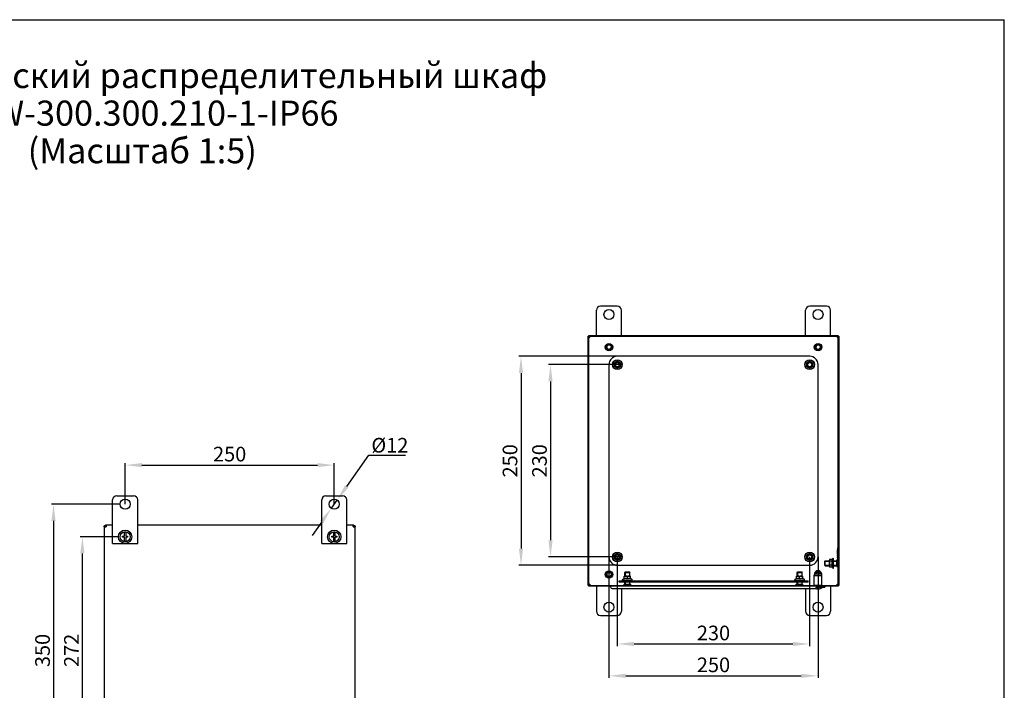
# Model space of a CAD drawing. Units: millimetres. Extents: x 0 to 420, y 0 to 297.
# Drawn here: x 185 to 420, y 137 to 297 of the extents above; entities that cross this region are included whole.
import ezdxf

# ---------------------------------------------------------------- set-up
doc = ezdxf.new("R2010")
doc.units = ezdxf.units.MM
doc.header["$LTSCALE"] = 23.1
doc.header["$PDMODE"] = 3
doc.header["$PDSIZE"] = 1
doc.layers.get('0').update_dxf_attribs({"linetype": 'CONTINUOUS'})
doc.layers.get('Defpoints').update_dxf_attribs({"linetype": 'CONTINUOUS'})
for name, color, linetype in [('02___PRT_ALL_AXES', 7, 'CONTINUOUS'), ('07__ASM_ALL_ANNOTATION', 7, 'CONTINUOUS'), ('ALL_AXES', 7, 'CONTINUOUS'), ('ALL_FEATURES', 7, 'CONTINUOUS'), ('ARRONDIS', 7, 'CONTINUOUS')]:
    doc.layers.add(name, color=color, linetype=linetype)
doc.styles.get("Standard").update_dxf_attribs({"font": 'gost.ttf'})
doc.dimstyles.new('DIMSTYLE_2', dxfattribs={"dimtxt": 3.5, "dimasz": 4, "dimexe": 0.5, "dimexo": 0, "dimgap": 0.875, "dimtad": 1, "dimdec": 3, "dimlfac": 5, "dimtxsty": 'STANDARD', "dimblk": '_FILLED', "dimblk1": '_FILLED', "dimblk2": '_FILLED', "dimcen": 0.09, "dimadec": 0, "dimazin": 0, "dimtp": 0.5, "dimtm": 0.5, "dimtfac": 1, "dimtdec": 3, "dimtofl": 0, "dimtmove": 0, "dimatfit": 3, "dimldrblk": '_FILLED', "dimfxl": 1, "dimtolj": 1, "dimarcsym": 0})
doc.dimstyles.new('DIMSTYLE_5', dxfattribs={"dimtxt": 3.5, "dimasz": 4, "dimexe": 0.5, "dimexo": 0, "dimtad": 1, "dimdec": 3, "dimlfac": 5, "dimtxsty": 'STANDARD', "dimblk": '_FILLED', "dimblk1": '_FILLED', "dimblk2": '_FILLED', "dimcen": 0.09, "dimadec": 0, "dimazin": 0, "dimtp": 0.2, "dimtm": 0.2, "dimtfac": 1, "dimtdec": 3, "dimtmove": 0, "dimatfit": 2, "dimldrblk": '_FILLED', "dimfxl": 1, "dimtolj": 1, "dimarcsym": 0})

# ---------------------------------------------------------------- blocks, each defined once
blk = doc.blocks.new('_FILLED')
at = {"color": 0, "linetype": 'ByBlock'}
blk.add_solid([(0, 0), (-1, 0.125), (-1, -0.125)], dxfattribs=at)
blk = doc.blocks.new('*D11')
at = {"layer": '07__ASM_ALL_ANNOTATION', "color": 0, "linetype": 'Continuous', "lineweight": -2}
for p, q in [((209.75, 181.1), (209.75, 190.94)), ((259.75, 181.1), (259.75, 190.94)), ((213.75, 190.44), (255.75, 190.44))]:
    blk.add_line(p, q, dxfattribs=at)
at = {"layer": 'Defpoints', "color": 0, "linetype": 'Continuous'}
for p in [(259.75, 190.44), (209.75, 181.1), (259.75, 181.1)]:
    blk.add_point(p, dxfattribs=at)
at = {"layer": '07__ASM_ALL_ANNOTATION', "color": 0, "linetype": 'Continuous', "lineweight": -2, "xscale": 4, "yscale": 4, "zscale": 4, "rotation": 180}
blk.add_blockref('_FILLED', (209.75, 190.44), dxfattribs=at)
at = {"layer": '07__ASM_ALL_ANNOTATION', "color": 0, "linetype": 'Continuous', "lineweight": -2, "xscale": 4, "yscale": 4, "zscale": 4}
blk.add_blockref('_FILLED', (259.75, 190.44), dxfattribs=at)
at = {"layer": '07__ASM_ALL_ANNOTATION', "color": 0, "linetype": 'Continuous', "insert": (234.74, 194.82), "char_height": 3.5, "attachment_point": 2}
blk.add_mtext('\\A1;250', dxfattribs=at)
blk = doc.blocks.new('*D12')
at = {"layer": '07__ASM_ALL_ANNOTATION', "color": 0, "linetype": 'Continuous', "lineweight": -2}
for p, q in [((208.55, 181.1), (192.12, 181.1)), ((192.62, 177.1), (192.62, 115.1)), ((208.55, 111.1), (192.12, 111.1))]:
    blk.add_line(p, q, dxfattribs=at)
at = {"layer": 'Defpoints', "color": 0, "linetype": 'Continuous'}
for p in [(208.55, 181.1), (192.62, 111.1), (208.55, 111.1)]:
    blk.add_point(p, dxfattribs=at)
at = {"layer": '07__ASM_ALL_ANNOTATION', "color": 0, "linetype": 'Continuous', "lineweight": -2, "xscale": 4, "yscale": 4, "zscale": 4}
for p, rotation in [((192.62, 181.1), 90), ((192.62, 111.1), 270)]:
    blk.add_blockref('_FILLED', p, dxfattribs=dict(at, rotation=rotation))
at = {"layer": '07__ASM_ALL_ANNOTATION', "color": 0, "linetype": 'Continuous', "insert": (188.24, 146.09), "char_height": 3.5, "attachment_point": 2, "rotation": 90}
blk.add_mtext('\\A1;350', dxfattribs=at)
blk = doc.blocks.new('*D13')
at = {"layer": '07__ASM_ALL_ANNOTATION', "color": 0, "linetype": 'Continuous', "lineweight": -2}
for p, q in [((208.15, 173.3), (199.02, 173.3)), ((199.52, 122.9), (199.52, 169.3)), ((208.15, 118.9), (199.02, 118.9))]:
    blk.add_line(p, q, dxfattribs=at)
at = {"layer": 'Defpoints', "color": 0, "linetype": 'Continuous'}
for p in [(199.52, 173.3), (208.15, 173.3), (208.15, 118.9)]:
    blk.add_point(p, dxfattribs=at)
at = {"layer": '07__ASM_ALL_ANNOTATION', "color": 0, "linetype": 'Continuous', "lineweight": -2, "xscale": 4, "yscale": 4, "zscale": 4}
for p, rotation in [((199.52, 173.3), 90), ((199.52, 118.9), 270)]:
    blk.add_blockref('_FILLED', p, dxfattribs=dict(at, rotation=rotation))
at = {"layer": '07__ASM_ALL_ANNOTATION', "color": 0, "linetype": 'Continuous', "insert": (195.15, 146.12), "char_height": 3.5, "attachment_point": 2, "rotation": 90}
blk.add_mtext('\\A1;272', dxfattribs=at)
blk = doc.blocks.new('*D14')
at = {"layer": '07__ASM_ALL_ANNOTATION', "color": 0, "linetype": 'Continuous', "lineweight": -2}
for p, q in [((262.74, 185.35), (268, 192.82)), ((268, 192.82), (276.79, 192.82)), ((259.06, 180.12), (260.44, 182.08)), ((256.75, 176.85), (254.45, 173.58))]:
    blk.add_line(p, q, dxfattribs=at)
at = {"layer": 'Defpoints', "color": 0, "linetype": 'Continuous'}
for p in [(260.44, 182.08), (259.06, 180.12)]:
    blk.add_point(p, dxfattribs=at)
at = {"layer": '07__ASM_ALL_ANNOTATION', "color": 0, "linetype": 'Continuous', "lineweight": -2, "xscale": 4, "yscale": 4, "zscale": 4}
for p, rotation in [((260.44, 182.08), 234.8312971736091), ((259.06, 180.12), 54.83129717360906)]:
    blk.add_blockref('_FILLED', p, dxfattribs=dict(at, rotation=rotation))
at = {"layer": '07__ASM_ALL_ANNOTATION', "color": 0, "linetype": 'Continuous', "insert": (268.63, 196.94), "char_height": 3.5, "attachment_point": 1}
blk.add_mtext('\\A1;%%c12', dxfattribs=at)
blk = doc.blocks.new('*D15')
at = {"layer": '07__ASM_ALL_ANNOTATION', "color": 0, "linetype": 'Continuous', "lineweight": -2}
for p, q in [((327.45, 216.47), (303.92, 216.47)), ((304.42, 212.47), (304.42, 170.47)), ((327.45, 166.47), (303.92, 166.47))]:
    blk.add_line(p, q, dxfattribs=at)
at = {"layer": 'Defpoints', "color": 0, "linetype": 'Continuous'}
for p in [(327.45, 216.47), (304.42, 166.47), (327.45, 166.47)]:
    blk.add_point(p, dxfattribs=at)
at = {"layer": '07__ASM_ALL_ANNOTATION', "color": 0, "linetype": 'Continuous', "lineweight": -2, "xscale": 4, "yscale": 4, "zscale": 4}
for p, rotation in [((304.42, 216.47), 90), ((304.42, 166.47), 270)]:
    blk.add_blockref('_FILLED', p, dxfattribs=dict(at, rotation=rotation))
at = {"layer": '07__ASM_ALL_ANNOTATION', "color": 0, "linetype": 'Continuous', "insert": (300.04, 191.47), "char_height": 3.5, "attachment_point": 2, "rotation": 90}
blk.add_mtext('\\A1;250', dxfattribs=at)
blk = doc.blocks.new('*D16')
at = {"layer": '07__ASM_ALL_ANNOTATION', "color": 0, "linetype": 'Continuous', "lineweight": -2}
for p, q in [((328.61, 214.47), (310.97, 214.47)), ((311.47, 210.47), (311.47, 172.47)), ((328.61, 168.47), (310.97, 168.47))]:
    blk.add_line(p, q, dxfattribs=at)
at = {"layer": 'Defpoints', "color": 0, "linetype": 'Continuous'}
for p in [(328.61, 214.47), (311.47, 168.47), (328.61, 168.47)]:
    blk.add_point(p, dxfattribs=at)
at = {"layer": '07__ASM_ALL_ANNOTATION', "color": 0, "linetype": 'Continuous', "lineweight": -2, "xscale": 4, "yscale": 4, "zscale": 4}
for p, rotation in [((311.47, 214.47), 90), ((311.47, 168.47), 270)]:
    blk.add_blockref('_FILLED', p, dxfattribs=dict(at, rotation=rotation))
at = {"layer": '07__ASM_ALL_ANNOTATION', "color": 0, "linetype": 'Continuous', "insert": (307.09, 191.47), "char_height": 3.5, "attachment_point": 2, "rotation": 90}
blk.add_mtext('\\A1;230', dxfattribs=at)
blk = doc.blocks.new('*D17')
at = {"layer": '07__ASM_ALL_ANNOTATION', "color": 0, "linetype": 'Continuous', "lineweight": -2}
for p, q in [((325.45, 168.47), (325.45, 139.53)), ((375.45, 168.47), (375.45, 139.53)), ((329.45, 140.03), (371.45, 140.03))]:
    blk.add_line(p, q, dxfattribs=at)
at = {"layer": 'Defpoints', "color": 0, "linetype": 'Continuous'}
for p in [(325.45, 168.47), (375.45, 168.47), (375.45, 140.03)]:
    blk.add_point(p, dxfattribs=at)
at = {"layer": '07__ASM_ALL_ANNOTATION', "color": 0, "linetype": 'Continuous', "lineweight": -2, "xscale": 4, "yscale": 4, "zscale": 4, "rotation": 180}
blk.add_blockref('_FILLED', (325.45, 140.03), dxfattribs=at)
at = {"layer": '07__ASM_ALL_ANNOTATION', "color": 0, "linetype": 'Continuous', "lineweight": -2, "xscale": 4, "yscale": 4, "zscale": 4}
blk.add_blockref('_FILLED', (375.45, 140.03), dxfattribs=at)
at = {"layer": '07__ASM_ALL_ANNOTATION', "color": 0, "linetype": 'Continuous', "insert": (350.45, 144.41), "char_height": 3.5, "attachment_point": 2}
blk.add_mtext('\\A1;250', dxfattribs=at)
blk = doc.blocks.new('*D18')
at = {"layer": '07__ASM_ALL_ANNOTATION', "color": 0, "linetype": 'Continuous', "lineweight": -2}
for p, q in [((327.45, 168.47), (327.45, 147.15)), ((373.45, 168.47), (373.45, 147.15)), ((331.45, 147.65), (369.45, 147.65))]:
    blk.add_line(p, q, dxfattribs=at)
at = {"layer": 'Defpoints', "color": 0, "linetype": 'Continuous'}
for p in [(327.45, 168.47), (373.45, 168.47), (373.45, 147.65)]:
    blk.add_point(p, dxfattribs=at)
at = {"layer": '07__ASM_ALL_ANNOTATION', "color": 0, "linetype": 'Continuous', "lineweight": -2, "xscale": 4, "yscale": 4, "zscale": 4, "rotation": 180}
blk.add_blockref('_FILLED', (327.45, 147.65), dxfattribs=at)
at = {"layer": '07__ASM_ALL_ANNOTATION', "color": 0, "linetype": 'Continuous', "lineweight": -2, "xscale": 4, "yscale": 4, "zscale": 4}
blk.add_blockref('_FILLED', (373.45, 147.65), dxfattribs=at)
at = {"layer": '07__ASM_ALL_ANNOTATION', "color": 0, "linetype": 'Continuous', "insert": (350.45, 152.03), "char_height": 3.5, "attachment_point": 2}
blk.add_mtext('\\A1;230', dxfattribs=at)

msp = doc.modelspace()

# ---------------------------------------------------------------- hatches: boundary and pattern name
at = {"linetype": 'Continuous'}
h = msp.add_hatch(dxfattribs=at)
h.set_pattern_fill('DEFAULT__8', scale=6.410329, angle=125, style=0, pattern_type=0)
h.set_pattern_definition([(125, (0, 0), (-5.25103, -3.67681), [])])
edge = h.paths.add_edge_path()
edge.add_line((380.25393, 221.26916), (380.25393, 161.66916))
edge.add_line((380.45393, 221.26916), (380.25393, 221.26916))
edge.add_line((380.45393, 221.26916), (380.45393, 161.66916))
edge.add_line((380.45393, 161.66916), (380.25393, 161.66916))
edge = h.paths.add_edge_path()
edge.add_line((380.25393, 161.66916), (320.65393, 161.66916))
edge.add_line((380.25393, 161.46916), (380.25393, 161.66916))
edge.add_line((380.25393, 161.46916), (320.65393, 161.46916))
edge.add_line((320.65393, 161.46916), (320.65393, 161.66916))
edge = h.paths.add_edge_path()
edge.add_line((320.65393, 161.66916), (320.65393, 221.26916))
edge.add_line((320.45393, 161.66916), (320.65393, 161.66916))
edge.add_line((320.45393, 161.66916), (320.45393, 221.26916))
edge.add_line((320.45393, 221.26916), (320.65393, 221.26916))
edge = h.paths.add_edge_path()
edge.add_line((320.65393, 221.26916), (380.25393, 221.26916))
edge.add_line((320.65393, 221.46916), (320.65393, 221.26916))
edge.add_line((320.65393, 221.46916), (380.25393, 221.46916))
edge.add_line((380.25393, 221.46916), (380.25393, 221.26916))
h = msp.add_hatch(color=7, dxfattribs=at)
h.paths.add_polyline_path([(380.45393, 221.26916), (380.25393, 221.26916), (380.25393, 221.46916)])
edge = h.paths.add_edge_path()
edge.add_line((320.65393, 221.46916), (320.65393, 221.26916))
edge.add_line((320.65393, 221.26916), (320.45393, 221.26916))
edge.add_line((320.65393, 221.46916), (320.45393, 221.26916))
h.paths.add_polyline_path([(320.45393, 161.66916), (320.65393, 161.66916), (320.65393, 161.46916)])
h.paths.add_polyline_path([(380.25393, 161.46916), (380.45393, 161.66916), (380.55393, 161.56916), (380.35393, 161.36916)])

# ---------------------------------------------------------------- linework, layer by layer
at = {"color": 7, "linetype": 'Continuous'}
for p, q in [((0, 297), (420, 297)), ((420, 0), (420, 297)), ((327.45393, 228.46916), (323.45393, 228.46916)), ((377.45393, 228.46916), (373.45393, 228.46916)), ((322.45393, 221.46916), (322.45393, 227.46916)), ((328.45393, 221.46916), (328.45393, 227.46916)), ((372.45393, 221.46916), (372.45393, 227.46916)), ((378.45393, 221.46916), (378.45393, 227.46916)), ((320.65393, 161.46916), (320.65393, 221.46916)), ((320.65393, 221.46916), (380.25393, 221.46916)), ((380.25393, 161.46916), (380.25393, 221.46916)), ((320.45393, 161.66916), (320.45393, 221.26916)), ((320.45393, 221.26916), (380.45393, 221.26916)), ((320.84744, 221.05703), (320.87635, 221.05703)), ((320.86606, 221.07564), (320.86606, 221.04674)), ((320.86745, 221.04565), (320.86606, 221.04674)), ((320.87744, 221.05563), (320.87635, 221.05703)), ((380.03042, 221.05563), (380.03151, 221.05703)), ((380.06042, 221.05703), (380.03151, 221.05703)), ((380.04041, 221.04565), (380.0418, 221.04674)), ((380.0418, 221.07564), (380.0418, 221.04674)), ((380.45393, 221.26916), (380.45393, 161.66916)), ((325.45393, 214.46916), (325.45393, 189.76916)), ((326.66893, 214.92238), (327.45393, 215.3756)), ((326.66893, 214.01594), (326.66893, 214.92238)), ((373.45393, 216.46916), (327.45393, 216.46916)), ((327.45393, 215.3756), (328.23893, 214.92238)), ((328.23893, 214.92238), (328.23893, 214.01594)), ((372.66893, 214.92238), (373.45393, 215.3756)), ((372.66893, 214.01594), (372.66893, 214.92238)), ((373.45393, 215.3756), (374.23893, 214.92238)), ((374.23893, 214.92238), (374.23893, 214.01594)), ((375.45393, 168.46916), (375.45393, 214.46916)), ((327.45393, 213.56272), (326.66893, 214.01594)), ((328.23893, 214.01594), (327.45393, 213.56272)), ((373.45393, 213.56272), (372.66893, 214.01594)), ((374.23893, 214.01594), (373.45393, 213.56272)), ((325.45393, 189.76916), (325.45393, 168.46916)), ((206.74821, 171.70249), (206.74821, 182.10249)), ((207.74821, 183.10249), (211.74821, 183.10249)), ((212.74821, 171.70249), (212.74821, 182.10249)), ((256.74821, 171.70249), (256.74821, 182.10249)), ((257.74821, 183.10249), (261.74821, 183.10249)), ((262.74821, 171.70249), (262.74821, 182.10249)), ((204.74821, 175.75009), (204.74821, 116.45489)), ((204.74821, 175.75009), (204.94821, 175.75009)), ((205.04821, 175.63911), (205.04821, 175.70249)), ((205.16034, 175.70249), (205.04821, 175.70249)), ((205.10061, 176.10249), (205.10061, 175.90249)), ((206.74821, 176.10249), (205.10061, 176.10249)), ((205.14172, 175.69036), (205.16034, 175.69036)), ((205.16034, 175.70897), (205.16034, 175.69036)), ((209.61821, 173.45649), (209.61821, 174.38039)), ((209.87821, 174.38039), (209.87821, 173.43249)), ((256.74821, 176.10249), (212.74821, 176.10249)), ((259.61821, 173.45649), (259.61821, 174.38039)), ((259.87821, 174.38039), (259.87821, 173.43249)), ((264.39581, 176.10249), (262.74821, 176.10249)), ((264.33608, 175.70897), (264.33608, 175.69036)), ((264.3547, 175.69036), (264.33608, 175.69036)), ((264.39581, 176.10249), (264.39581, 175.90249)), ((264.74821, 175.75009), (264.54821, 175.75009)), ((264.74821, 116.45489), (264.74821, 175.75009)), ((209.14821, 173.17249), (209.14821, 173.45649)), ((209.14821, 173.45649), (209.61821, 173.45649)), ((209.61821, 173.17249), (209.14821, 173.17249)), ((209.61821, 172.22458), (209.61821, 173.17249)), ((209.87821, 173.43249), (210.34821, 173.43249)), ((209.87821, 173.17249), (209.87821, 172.22458)), ((210.34821, 173.17249), (209.87821, 173.17249)), ((210.34821, 173.43249), (210.34821, 173.17249)), ((259.14821, 173.17249), (259.14821, 173.45649)), ((259.14821, 173.45649), (259.61821, 173.45649)), ((259.61821, 173.17249), (259.14821, 173.17249)), ((259.61821, 172.22458), (259.61821, 173.17249)), ((259.87821, 173.43249), (260.34821, 173.43249)), ((259.87821, 173.17249), (259.87821, 172.22458)), ((260.34821, 173.17249), (259.87821, 173.17249)), ((260.34821, 173.43249), (260.34821, 173.17249)), ((206.74821, 171.70249), (212.74821, 171.70249)), ((256.74821, 171.70249), (262.74821, 171.70249)), ((380.17393, 170.16916), (380.09393, 170.16916)), ((380.09393, 169.22916), (380.09393, 170.16916)), ((380.25393, 170.62916), (380.17393, 170.62916)), ((380.17393, 167.62916), (380.17393, 170.62916)), ((326.66893, 168.92238), (327.45393, 169.3756)), ((326.66893, 168.01594), (326.66893, 168.92238)), ((327.45393, 167.56272), (326.66893, 168.01594)), ((327.45393, 169.3756), (328.23893, 168.92238)), ((328.23893, 168.01594), (327.45393, 167.56272)), ((328.23893, 168.92238), (328.23893, 168.01594)), ((372.66893, 168.92238), (373.45393, 169.3756)), ((372.66893, 168.01594), (372.66893, 168.92238)), ((373.45393, 167.56272), (372.66893, 168.01594)), ((373.45393, 169.3756), (374.23893, 168.92238)), ((374.23893, 168.01594), (373.45393, 167.56272)), ((374.23893, 168.92238), (374.23893, 168.01594)), ((377.05393, 167.46916), (378.17393, 167.46916)), ((377.05393, 166.46916), (377.05393, 167.46916)), ((378.17393, 166.20272), (378.17393, 167.7356)), ((378.80754, 167.8756), (378.31393, 167.8756)), ((378.80754, 167.42238), (378.31393, 167.42238)), ((378.80754, 167.8756), (378.90774, 168.04916)), ((379.04631, 168.12916), (379.15393, 168.12916)), ((379.15393, 165.80916), (379.15393, 168.12916)), ((379.15393, 167.46916), (379.95393, 167.46916)), ((379.95393, 167.46916), (380.17393, 167.68916)), ((380.17393, 169.46916), (380.09393, 169.46916)), ((380.17393, 169.22916), (380.09393, 169.22916)), ((380.17393, 168.98916), (380.09393, 168.98916)), ((380.09393, 168.74916), (380.09393, 168.98916)), ((380.17393, 168.74916), (380.09393, 168.74916)), ((380.17393, 168.50916), (380.09393, 168.50916)), ((380.09393, 168.26916), (380.09393, 168.50916)), ((380.17393, 168.26916), (380.09393, 168.26916)), ((380.25393, 167.62916), (380.17393, 167.62916)), ((327.45393, 166.46916), (373.45393, 166.46916)), ((329.35393, 164.86916), (330.35393, 164.86916)), ((329.35393, 164.86916), (329.35393, 163.84916)), ((330.35393, 164.86916), (330.35393, 163.84916)), ((370.55393, 164.86916), (371.55393, 164.86916)), ((370.55393, 164.86916), (370.55393, 163.84916)), ((371.55393, 164.86916), (371.55393, 163.84916)), ((377.05393, 166.46916), (378.17393, 166.46916)), ((378.17836, 166.36994), (378.17825, 166.36881)), ((378.80754, 166.51594), (378.31393, 166.51594)), ((378.80754, 166.06272), (378.31393, 166.06272)), ((378.80754, 166.06272), (378.90774, 165.88916)), ((379.04631, 165.80916), (379.15393, 165.80916)), ((379.15393, 166.46916), (379.95393, 166.46916)), ((379.95393, 166.46916), (380.25393, 166.16916)), ((327.85393, 162.76916), (373.05393, 162.76916)), ((327.85393, 162.46916), (327.85393, 162.76916)), ((331.01393, 162.86916), (328.69393, 162.86916)), ((329.06893, 163.84792), (329.08749, 163.84916)), ((329.06893, 163.21555), (329.06893, 163.84792)), ((329.08749, 163.84916), (330.62037, 163.84916)), ((329.35393, 162.86916), (329.35393, 162.76916)), ((329.85393, 163.21555), (329.85393, 163.70916)), ((330.35393, 162.86916), (330.35393, 162.76916)), ((330.63893, 163.84792), (330.62037, 163.84916)), ((330.63893, 163.21555), (330.63893, 163.84792)), ((372.21393, 162.86916), (369.89393, 162.86916)), ((370.26893, 163.84792), (370.28749, 163.84916)), ((370.26893, 163.21555), (370.26893, 163.84792)), ((370.28749, 163.84916), (371.82037, 163.84916)), ((370.55393, 162.86916), (370.55393, 162.76916)), ((371.05393, 163.21555), (371.05393, 163.70916)), ((371.55393, 162.86916), (371.55393, 162.76916)), ((371.83893, 163.84792), (371.82037, 163.84916)), ((371.83893, 163.21555), (371.83893, 163.84792)), ((373.05393, 162.46916), (373.05393, 162.76916)), ((320.45393, 161.66916), (380.45393, 161.66916)), ((380.25393, 161.46916), (320.65393, 161.46916)), ((320.84744, 161.88129), (320.87635, 161.88129)), ((320.86745, 161.89266), (320.86606, 161.89158)), ((320.86606, 161.86267), (320.86606, 161.89158)), ((320.87744, 161.88268), (320.87635, 161.88129)), ((322.45393, 161.46916), (322.45393, 155.46916)), ((325.85393, 161.46916), (325.85393, 161.30916)), ((326.25393, 160.90916), (374.65393, 160.90916)), ((373.05393, 162.46916), (327.85393, 162.46916)), ((328.45393, 160.90916), (328.45393, 155.46916)), ((329.35393, 161.96916), (329.05393, 161.66916)), ((329.35393, 162.46916), (329.35393, 161.96916)), ((330.35393, 162.46916), (330.35393, 161.96916)), ((330.35393, 161.96916), (330.65393, 161.66916)), ((370.55393, 161.96916), (370.25393, 161.66916)), ((370.55393, 162.46916), (370.55393, 161.96916)), ((371.55393, 162.46916), (371.55393, 161.96916)), ((371.55393, 161.96916), (371.85393, 161.66916)), ((372.45393, 160.90916), (372.45393, 155.46916)), ((374.85393, 160.92008), (374.85393, 160.92453)), ((375.04575, 161.22916), (377.05393, 161.22916)), ((375.05393, 161.46916), (375.05393, 161.30916)), ((375.05393, 161.42916), (377.05393, 161.42916)), ((375.32393, 161.14916), (375.58393, 161.14916)), ((375.32393, 160.83617), (375.32393, 161.14916)), ((375.58393, 161.14916), (375.58393, 160.83617)), ((375.95393, 161.44916), (375.95393, 161.42916)), ((375.95393, 161.42916), (377.05393, 161.22916)), ((376.05393, 161.44916), (376.05393, 161.42916)), ((376.05393, 160.92453), (376.05393, 160.92008)), ((377.05393, 161.42916), (377.05393, 161.22916)), ((378.45393, 161.46916), (378.45393, 155.46916)), ((380.03042, 161.88268), (380.03151, 161.88129)), ((380.06042, 161.88129), (380.03151, 161.88129)), ((380.04041, 161.89266), (380.0418, 161.89158)), ((380.0418, 161.86267), (380.0418, 161.89158)), ((323.45393, 154.46916), (327.45393, 154.46916)), ((373.45393, 154.46916), (377.45393, 154.46916))]:
    msp.add_line(p, q, dxfattribs=at)
for centre, radius in [((209.74821, 173.30249), 1.6), ((209.74821, 173.30249), 1.2), ((259.74821, 173.30249), 1.6), ((259.74821, 173.30249), 1.2)]:
    msp.add_circle(centre, radius, dxfattribs=at)
for centre, radius, start, end in [((323.45393, 227.46916), 1, 90, 180), ((327.45393, 227.46916), 1, 0, 90), ((373.45393, 227.46916), 1, 90, 180), ((377.45393, 227.46916), 1, 0, 90), ((320.65823, 221.22686), 0.27644, 314.2875014, 319.0835384), ((320.69326, 221.26841), 0.28107, 307.9377666, 310.8959066), ((320.65653, 221.22839), 0.27872, 319.075473, 322.0614363), ((313.33541, 211.40541), 12.2338, 51.7222617, 51.9990114), ((320.69504, 221.26639), 0.27837, 310.8905172, 314.8368596), ((330.51767, 228.58768), 12.2338, 218.0009886, 218.2777383), ((325.45393, 218.66916), 0.6, 75, 345), ((325.45393, 218.66916), 0.5, 75, 345), ((375.45393, 218.66916), 0.6, 75, 345), ((375.45393, 218.66916), 0.5, 75, 345), ((370.39019, 228.58768), 12.2338, 321.7222617, 321.9990114), ((387.57245, 211.40541), 12.2338, 128.0009886, 128.2777383), ((380.21282, 221.26639), 0.27837, 225.1631404, 229.1094828), ((380.2146, 221.26841), 0.28107, 229.1040934, 232.0622334), ((380.25136, 221.22841), 0.27876, 217.9384616, 220.9223268), ((380.24984, 221.22706), 0.27673, 220.916245, 225.2114376), ((327.45393, 214.46916), 2, 90, 180), ((327.45393, 214.46916), 0.5, 75, 345), ((373.45393, 214.46916), 0.5, 75, 345), ((373.45393, 214.46916), 2, 0, 90), ((207.74821, 182.10249), 1, 90, 180), ((211.74821, 182.10249), 1, 0, 90), ((257.74821, 182.10249), 1, 90, 180), ((261.74821, 182.10249), 1, 0, 90), ((210.87324, 183.59676), 9.76532, 234.0608905, 234.2207043), ((197.25394, 169.97746), 9.76532, 35.7792957, 35.9391095), ((219.56867, 195.67405), 24.64723, 234.2364587, 234.3635854), ((185.17665, 161.28203), 24.64723, 35.6364146, 35.7635413), ((209.74821, 173.30249), 1.08572, 83.1231011, 96.8768989), ((259.74821, 173.30249), 1.08572, 83.1231011, 96.8768989), ((264.10821, 175.36249), 0.54, 35.9665824, 71.9831352), ((284.31977, 161.28203), 24.64723, 144.2364587, 144.3635854), ((249.92776, 195.67405), 24.64723, 305.6364146, 305.7635413), ((272.24248, 169.97746), 9.76532, 144.0608905, 144.2207043), ((258.62319, 183.59676), 9.76532, 305.7792957, 305.9391095), ((209.74821, 173.30249), 1.08572, 263.1231011, 276.8768989), ((259.74821, 173.30249), 1.08572, 263.1231011, 276.8768989), ((327.45393, 168.46916), 2, 180, 270), ((327.45393, 168.46916), 0.5, 75, 345), ((373.45393, 168.46916), 0.5, 75, 345), ((373.45393, 168.46916), 2, 270, 360), ((378.31393, 167.7356), 0.14, 90, 180), ((325.45393, 164.26916), 0.6, 75, 345), ((375.45393, 164.26916), 0.6, 75, 162.5397085), ((378.31393, 166.20272), 0.14, 180, 269.9998997), ((325.45393, 164.26916), 0.5, 75, 345), ((375.45393, 164.26916), 0.5, 75, 158.8957218), ((320.65824, 161.71146), 0.27643, 40.9275375, 45.7125324), ((320.69335, 161.67003), 0.28092, 49.0875303, 52.061877), ((320.65653, 161.70993), 0.27872, 37.9385646, 40.9355789), ((313.33541, 171.5329), 12.2338, 308.0009886, 308.2777383), ((320.69546, 161.67239), 0.27775, 44.0558631, 49.0975846), ((330.51767, 154.35063), 12.2338, 141.7222617, 141.9990114), ((326.25393, 161.30916), 0.4, 180, 270), ((374.65393, 161.30916), 0.4, 270, 360), ((375.45393, 162.82178), 1.9941, 250.9485639, 252.4890717), ((375.45393, 162.82178), 1.98986, 252.4505301, 266.2541236), ((375.45393, 162.82178), 1.98986, 273.7458764, 287.5494699), ((375.45393, 162.82178), 1.9941, 287.5109283, 306.9971574), ((370.39019, 154.35063), 12.2338, 38.0009886, 38.2777383), ((387.57245, 171.5329), 12.2338, 231.7222617, 231.9990114), ((380.2124, 161.67239), 0.27775, 130.9024154, 135.9441369), ((380.21451, 161.67003), 0.28092, 127.938123, 130.9124697), ((380.25136, 161.70991), 0.27876, 139.0776732, 142.0615384), ((380.24984, 161.71126), 0.27673, 134.7885624, 139.083755), ((323.45393, 155.46916), 1, 180, 270), ((327.45393, 155.46916), 1, 270, 360), ((373.45393, 155.46916), 1, 180, 270), ((377.45393, 155.46916), 1, 270, 360)]:
    msp.add_arc(centre, radius, start, end, dxfattribs=at)
for points, knots in [([(320.65393, 221.11676), (320.65393, 221.09783), (320.65479, 221.06282), (320.66221, 221.01477), (320.68706, 220.97616), (320.71586, 220.96916), (320.72964, 220.96916)], [0, 0, 0, 0, 0.304905273, 0.563947108, 0.778054082, 1, 1, 1, 1]), ([(320.68692, 220.98287), (320.70053, 220.98639), (320.75707, 221.00361), (320.81096, 221.03057), (320.84744, 221.05703)], [0, 0, 0, 0, 0.237690362, 1, 1, 1, 1]), ([(320.72964, 220.96916), (320.73958, 220.96916), (320.78533, 220.97647), (320.82558, 221.00393), (320.85126, 221.02898)], [0, 0, 0, 0, 0.217035039, 1, 1, 1, 1]), ([(320.95393, 221.19345), (320.95393, 221.20722), (320.94693, 221.23603), (320.9083, 221.26087), (320.86026, 221.26829), (320.82525, 221.26916), (320.80633, 221.26916)], [0, 0, 0, 0, 0.221930631, 0.436086223, 0.695254697, 1, 1, 1, 1]), ([(320.86606, 221.07564), (320.87511, 221.08813), (320.90697, 221.13811), (320.92933, 221.19394), (320.94025, 221.23633)], [0, 0, 0, 0, 0.260470229, 1, 1, 1, 1]), ([(320.89132, 221.06899), (320.90946, 221.08703), (320.93858, 221.12494), (320.95393, 221.17178), (320.95393, 221.19345)], [0, 0, 0, 0, 0.541479232, 1, 1, 1, 1]), ([(380.10153, 221.26916), (380.08261, 221.26916), (380.0476, 221.26829), (379.99956, 221.26087), (379.96093, 221.23603), (379.95393, 221.20722), (379.95393, 221.19345)], [0, 0, 0, 0, 0.304745303, 0.563913777, 0.778069369, 1, 1, 1, 1]), ([(379.95393, 221.19345), (379.95393, 221.17178), (379.96928, 221.12494), (379.9984, 221.08703), (380.01654, 221.06899)], [0, 0, 0, 0, 0.458520768, 1, 1, 1, 1]), ([(379.96761, 221.23633), (379.97112, 221.22271), (379.98835, 221.16612), (380.01532, 221.11216), (380.0418, 221.07564)], [0, 0, 0, 0, 0.237654365, 1, 1, 1, 1]), ([(380.05489, 221.03066), (380.06409, 221.02153), (380.09903, 220.99144), (380.1447, 220.96916), (380.17822, 220.96916)], [0, 0, 0, 0, 0.278875363, 1, 1, 1, 1]), ([(380.06042, 221.05703), (380.07284, 221.04802), (380.12255, 221.01621), (380.17815, 220.99399), (380.22034, 220.98303)], [0, 0, 0, 0, 0.260383085, 1, 1, 1, 1]), ([(380.17822, 220.96916), (380.192, 220.96916), (380.2208, 220.97616), (380.24565, 221.01477), (380.25307, 221.06282), (380.25393, 221.09783), (380.25393, 221.11676)], [0, 0, 0, 0, 0.221945713, 0.436052413, 0.695093024, 1, 1, 1, 1]), ([(204.88217, 175.60249), (204.86122, 175.60249), (204.8231, 175.60572), (204.75251, 175.64578), (204.74821, 175.7114), (204.74821, 175.75009)], [0, 0, 0, 0, 0.274035505, 0.49392522, 1, 1, 1, 1]), ([(204.9818, 175.61636), (204.97302, 175.61408), (204.94031, 175.60655), (204.90668, 175.60249), (204.88217, 175.60249)], [0, 0, 0, 0, 0.270044374, 1, 1, 1, 1]), ([(204.98153, 175.61615), (204.96575, 175.62893), (204.94805, 175.67733), (204.94821, 175.72345), (204.94821, 175.75009)], [0, 0, 0, 0, 0.432508883, 1, 1, 1, 1]), ([(205.14172, 175.69036), (205.1293, 175.68135), (205.07959, 175.64954), (205.02399, 175.62732), (204.9818, 175.61636)], [0, 0, 0, 0, 0.260383085, 1, 1, 1, 1]), ([(205.10061, 176.10249), (205.13929, 176.10249), (205.20489, 176.09817), (205.24498, 176.02761), (205.24821, 175.98949), (205.24821, 175.96854)], [0, 0, 0, 0, 0.506018772, 0.725951267, 1, 1, 1, 1]), ([(205.10061, 175.90249), (205.12713, 175.90249), (205.17309, 175.90256), (205.22136, 175.8852), (205.23424, 175.86955)], [0, 0, 0, 0, 0.566864974, 1, 1, 1, 1]), ([(205.23453, 175.86966), (205.23102, 175.85604), (205.21379, 175.79945), (205.18682, 175.74549), (205.16034, 175.70897)], [0, 0, 0, 0, 0.237654365, 1, 1, 1, 1]), ([(205.24821, 175.96854), (205.24821, 175.9609), (205.24687, 175.92758), (205.24094, 175.89453), (205.23453, 175.86966)], [0, 0, 0, 0, 0.229373784, 1, 1, 1, 1]), ([(264.24821, 175.96854), (264.24821, 175.98949), (264.25144, 176.02761), (264.29153, 176.09817), (264.35713, 176.10249), (264.39581, 176.10249)], [0, 0, 0, 0, 0.274048733, 0.493981228, 1, 1, 1, 1]), ([(264.26189, 175.86966), (264.25965, 175.87837), (264.25225, 175.91085), (264.24821, 175.94422), (264.24821, 175.96854)], [0, 0, 0, 0, 0.269946125, 1, 1, 1, 1]), ([(264.33608, 175.70897), (264.32703, 175.72146), (264.29517, 175.77144), (264.27281, 175.82727), (264.26189, 175.86966)], [0, 0, 0, 0, 0.260470229, 1, 1, 1, 1]), ([(264.26218, 175.86955), (264.27506, 175.8852), (264.32333, 175.90256), (264.36929, 175.90249), (264.39581, 175.90249)], [0, 0, 0, 0, 0.433135026, 1, 1, 1, 1]), ([(264.51522, 175.61621), (264.50161, 175.61972), (264.44507, 175.63694), (264.39118, 175.6639), (264.3547, 175.69036)], [0, 0, 0, 0, 0.237690362, 1, 1, 1, 1]), ([(264.61425, 175.60249), (264.6066, 175.60249), (264.57323, 175.60381), (264.54012, 175.60977), (264.51522, 175.61621)], [0, 0, 0, 0, 0.229378194, 1, 1, 1, 1]), ([(264.54821, 175.75009), (264.54821, 175.72355), (264.54832, 175.67758), (264.5309, 175.62934), (264.51527, 175.61646)], [0, 0, 0, 0, 0.567147804, 1, 1, 1, 1]), ([(264.74821, 175.75009), (264.74821, 175.7114), (264.74391, 175.64578), (264.67332, 175.60572), (264.6352, 175.60249), (264.61425, 175.60249)], [0, 0, 0, 0, 0.506071162, 0.72596266, 1, 1, 1, 1]), ([(378.1782, 167.72803), (378.17558, 167.70175), (378.17475, 167.64886), (378.17559, 167.59597), (378.17823, 167.56969)], [0, 0, 0, 0, 0.499996745, 1, 1, 1, 1]), ([(378.31393, 167.42238), (378.30337, 167.42238), (378.28203, 167.41728), (378.25584, 167.39847), (378.23545, 167.37378), (378.21461, 167.33669), (378.19758, 167.2861), (378.18593, 167.22348), (378.17967, 167.1601), (378.17663, 167.09652), (378.17538, 167.03287), (378.17506, 166.96922), (378.17538, 166.90557), (378.17663, 166.84193), (378.17966, 166.77834), (378.18591, 166.71495), (378.19756, 166.65232), (378.21457, 166.6017), (378.23541, 166.56459), (378.2558, 166.53987), (378.28201, 166.52105), (378.30337, 166.51594), (378.31393, 166.51594)], [0, 0, 0, 0, 0.031120719, 0.062318355, 0.093558329, 0.124815119, 0.18727148, 0.249784631, 0.312316419, 0.374854509, 0.437394536, 0.499934978, 0.56247549, 0.625016023, 0.687556235, 0.750093927, 0.81261888, 0.875099087, 0.906373216, 0.937638075, 0.968862982, 1, 1, 1, 1]), ([(378.31393, 167.8756), (378.28851, 167.8756), (378.24337, 167.86322), (378.20173, 167.81863), (378.18423, 167.77276), (378.17967, 167.74275), (378.1782, 167.72803)], [0, 0, 0, 0, 0.344320249, 0.590187473, 0.799735729, 1, 1, 1, 1]), ([(378.17823, 167.56969), (378.1797, 167.555), (378.18427, 167.52504), (378.2018, 167.47924), (378.24343, 167.43473), (378.28853, 167.42238), (378.31393, 167.42238)], [0, 0, 0, 0, 0.200157758, 0.409658714, 0.655584394, 1, 1, 1, 1]), ([(378.80754, 167.8756), (378.787, 167.84003), (378.76037, 167.78482), (378.74077, 167.70709), (378.73576, 167.64899), (378.74077, 167.59089), (378.76037, 167.51316), (378.787, 167.45795), (378.80754, 167.42238)], [0, 0, 0, 0, 0.257076155, 0.379712805, 0.500000013, 0.620287219, 0.742923863, 1, 1, 1, 1]), ([(378.80754, 167.42238), (378.78628, 167.34874), (378.75081, 167.19924), (378.73742, 167.04577), (378.73742, 166.96916)], [0, 0, 0, 0, 0.500104027, 1, 1, 1, 1]), ([(378.17825, 166.36881), (378.17685, 166.35494), (378.17541, 166.32709), (378.17499, 166.28531), (378.17564, 166.24351), (378.17836, 166.20158), (378.18602, 166.15915), (378.20454, 166.11563), (378.24608, 166.07413), (378.28949, 166.06272), (378.31393, 166.06272)], [0, 0, 0, 0, 0.109949702, 0.219756197, 0.329571533, 0.439603173, 0.55097984, 0.668359833, 0.807222576, 1, 1, 1, 1]), ([(378.31393, 166.51594), (378.28869, 166.51594), (378.24387, 166.50374), (378.20223, 166.45973), (378.18454, 166.41429), (378.17987, 166.38452), (378.17836, 166.36994)], [0, 0, 0, 0, 0.344259173, 0.590476567, 0.800006461, 1, 1, 1, 1]), ([(378.73742, 166.96916), (378.73742, 166.89254), (378.75081, 166.73907), (378.78628, 166.58958), (378.80754, 166.51594)], [0, 0, 0, 0, 0.499896472, 1, 1, 1, 1]), ([(378.80754, 166.51594), (378.787, 166.48037), (378.76037, 166.42516), (378.74077, 166.34743), (378.73576, 166.28933), (378.74077, 166.23123), (378.76037, 166.1535), (378.787, 166.09829), (378.80754, 166.06272)], [0, 0, 0, 0, 0.257076155, 0.379712805, 0.500000013, 0.620287219, 0.742923863, 1, 1, 1, 1]), ([(329.85393, 163.70916), (329.85393, 163.71965), (329.84972, 163.74048), (329.8336, 163.76682), (329.81214, 163.78741), (329.78013, 163.80826), (329.73623, 163.82543), (329.6818, 163.83714), (329.62683, 163.84342), (329.57173, 163.84646), (329.51661, 163.84771), (329.46148, 163.84803), (329.40636, 163.84771), (329.35123, 163.84646), (329.29614, 163.84343), (329.24116, 163.83716), (329.18672, 163.82546), (329.14279, 163.8083), (329.11076, 163.78745), (329.08928, 163.76685), (329.07315, 163.7405), (329.06893, 163.71966), (329.06893, 163.70916)], [0, 0, 0, 0, 0.03480901, 0.068488782, 0.100991277, 0.132687222, 0.194693679, 0.255994012, 0.3170491, 0.378027407, 0.438985601, 0.499939599, 0.560893637, 0.62185202, 0.682831422, 0.743890438, 0.805201261, 0.867229018, 0.898940048, 0.931465619, 0.965173805, 1, 1, 1, 1]), ([(329.85393, 163.21555), (329.79044, 163.23671), (329.66141, 163.27215), (329.46143, 163.29239), (329.26145, 163.27215), (329.13242, 163.23671), (329.06893, 163.21555)], [0, 0, 0, 0, 0.250936332, 0.500000014, 0.749063687, 1, 1, 1, 1]), ([(330.63893, 163.70916), (330.63893, 163.71965), (330.63472, 163.74048), (330.6186, 163.76682), (330.59715, 163.78741), (330.56514, 163.80826), (330.52123, 163.82543), (330.4668, 163.83714), (330.41183, 163.84342), (330.35673, 163.84646), (330.30161, 163.84771), (330.24648, 163.84803), (330.19136, 163.84771), (330.13623, 163.84646), (330.08114, 163.84343), (330.02616, 163.83716), (329.97171, 163.82546), (329.92779, 163.8083), (329.89576, 163.78745), (329.87428, 163.76685), (329.85815, 163.7405), (329.85393, 163.71966), (329.85393, 163.70916)], [0, 0, 0, 0, 0.034807614, 0.068486454, 0.100988813, 0.132684894, 0.194691661, 0.255992866, 0.317048539, 0.378027352, 0.438986129, 0.49994077, 0.560895458, 0.621854543, 0.682834601, 0.743893928, 0.805205353, 0.867233115, 0.8989438, 0.931468563, 0.965175603, 1, 1, 1, 1]), ([(330.63893, 163.21555), (330.57544, 163.23671), (330.44641, 163.27215), (330.24643, 163.29239), (330.04645, 163.27215), (329.91742, 163.23671), (329.85393, 163.21555)], [0, 0, 0, 0, 0.250936332, 0.500000014, 0.749063687, 1, 1, 1, 1]), ([(371.05393, 163.70916), (371.05393, 163.71965), (371.04972, 163.74048), (371.0336, 163.76682), (371.01214, 163.78741), (370.98013, 163.80826), (370.93623, 163.82543), (370.8818, 163.83714), (370.82683, 163.84342), (370.77173, 163.84646), (370.71661, 163.84771), (370.66148, 163.84803), (370.60636, 163.84771), (370.55123, 163.84646), (370.49614, 163.84343), (370.44116, 163.83716), (370.38672, 163.82546), (370.34279, 163.8083), (370.31076, 163.78745), (370.28928, 163.76685), (370.27315, 163.7405), (370.26893, 163.71966), (370.26893, 163.70916)], [0, 0, 0, 0, 0.03480901, 0.068488782, 0.100991277, 0.132687222, 0.194693679, 0.255994012, 0.3170491, 0.378027407, 0.438985601, 0.499939599, 0.560893637, 0.62185202, 0.682831422, 0.743890438, 0.805201261, 0.867229018, 0.898940048, 0.931465619, 0.965173805, 1, 1, 1, 1]), ([(371.05393, 163.21555), (370.99044, 163.23671), (370.86141, 163.27215), (370.66143, 163.29239), (370.46145, 163.27215), (370.33242, 163.23671), (370.26893, 163.21555)], [0, 0, 0, 0, 0.250936332, 0.500000014, 0.749063687, 1, 1, 1, 1]), ([(371.83893, 163.70916), (371.83893, 163.71965), (371.83472, 163.74048), (371.8186, 163.76682), (371.79715, 163.78741), (371.76514, 163.80826), (371.72123, 163.82543), (371.6668, 163.83714), (371.61183, 163.84342), (371.55673, 163.84646), (371.50161, 163.84771), (371.44648, 163.84803), (371.39136, 163.84771), (371.33623, 163.84646), (371.28114, 163.84343), (371.22616, 163.83716), (371.17171, 163.82546), (371.12779, 163.8083), (371.09576, 163.78745), (371.07428, 163.76685), (371.05815, 163.7405), (371.05393, 163.71966), (371.05393, 163.70916)], [0, 0, 0, 0, 0.034807614, 0.068486454, 0.100988813, 0.132684894, 0.194691661, 0.255992866, 0.317048539, 0.378027352, 0.438986129, 0.49994077, 0.560895458, 0.621854543, 0.682834601, 0.743893928, 0.805205353, 0.867233115, 0.8989438, 0.931468563, 0.965175603, 1, 1, 1, 1]), ([(371.83893, 163.21555), (371.77544, 163.23671), (371.64641, 163.27215), (371.44643, 163.29239), (371.24645, 163.27215), (371.11742, 163.23671), (371.05393, 163.21555)], [0, 0, 0, 0, 0.250936332, 0.500000014, 0.749063687, 1, 1, 1, 1]), ([(320.72964, 161.96915), (320.71586, 161.96916), (320.68706, 161.96215), (320.66221, 161.92355), (320.65479, 161.8755), (320.65393, 161.84048), (320.65393, 161.82156)], [0, 0, 0, 0, 0.221945918, 0.436052892, 0.695094727, 1, 1, 1, 1]), ([(320.84744, 161.88129), (320.83497, 161.89033), (320.78509, 161.92224), (320.72927, 161.9445), (320.68692, 161.95544)], [0, 0, 0, 0, 0.260448952, 1, 1, 1, 1]), ([(320.85126, 161.90934), (320.84213, 161.91824), (320.80754, 161.94756), (320.76259, 161.96915), (320.72964, 161.96915)], [0, 0, 0, 0, 0.278887727, 1, 1, 1, 1]), ([(320.80633, 161.66916), (320.82524, 161.66916), (320.86025, 161.67002), (320.9083, 161.67745), (320.94693, 161.70228), (320.95393, 161.73109), (320.95393, 161.74487)], [0, 0, 0, 0, 0.304741673, 0.563888159, 0.778063519, 1, 1, 1, 1]), ([(320.94018, 161.70227), (320.93667, 161.71586), (320.91943, 161.77235), (320.8925, 161.82621), (320.86606, 161.86267)], [0, 0, 0, 0, 0.237695437, 1, 1, 1, 1]), ([(320.95393, 161.74487), (320.95393, 161.75472), (320.94667, 161.80001), (320.91976, 161.83999), (320.89507, 161.86552)], [0, 0, 0, 0, 0.217148242, 1, 1, 1, 1]), ([(380.01279, 161.86552), (380.00401, 161.85645), (379.97509, 161.82208), (379.95393, 161.77751), (379.95393, 161.74487)], [0, 0, 0, 0, 0.278875902, 1, 1, 1, 1]), ([(379.95393, 161.74487), (379.95393, 161.73109), (379.96093, 161.70228), (379.99956, 161.67745), (380.0476, 161.67002), (380.08261, 161.66916), (380.10153, 161.66916)], [0, 0, 0, 0, 0.221936481, 0.436111841, 0.695258327, 1, 1, 1, 1]), ([(380.0418, 161.86267), (380.03276, 161.85021), (380.00096, 161.80031), (379.9786, 161.74459), (379.96768, 161.70227)], [0, 0, 0, 0, 0.260427921, 1, 1, 1, 1]), ([(380.17822, 161.96915), (380.16811, 161.96915), (380.12159, 161.9616), (380.08079, 161.93336), (380.05489, 161.90765)], [0, 0, 0, 0, 0.21689871, 1, 1, 1, 1]), ([(380.22034, 161.95529), (380.20678, 161.95177), (380.15046, 161.93454), (380.09677, 161.90765), (380.06042, 161.88129)], [0, 0, 0, 0, 0.23777759, 1, 1, 1, 1]), ([(380.25393, 161.82156), (380.25393, 161.84048), (380.25307, 161.8755), (380.24565, 161.92355), (380.2208, 161.96215), (380.192, 161.96915), (380.17822, 161.96915)], [0, 0, 0, 0, 0.304906976, 0.563947587, 0.778054287, 1, 1, 1, 1])]:
    msp.add_open_spline(points, degree=3, knots=knots, dxfattribs=at)
at = {"layer": '02___PRT_ALL_AXES', "color": 7, "linetype": 'Continuous'}
for p, q in [((204.74821, 175.75009), (204.74821, 175.90249)), ((204.74821, 175.90249), (205.10061, 175.90249)), ((204.94821, 175.75009), (204.94821, 176.10249)), ((204.94821, 176.10249), (205.10061, 176.10249)), ((264.39581, 176.10249), (264.54821, 176.10249)), ((264.39581, 175.90249), (264.74821, 175.90249)), ((264.54821, 176.10249), (264.54821, 175.75009)), ((264.74821, 175.90249), (264.74821, 175.75009)), ((374.56393, 161.74916), (374.56393, 164.04916)), ((376.34393, 161.74916), (376.34393, 164.04916)), ((374.48126, 161.66916), (374.56393, 161.74916)), ((374.56393, 161.74916), (376.34393, 161.74916)), ((375.05393, 161.44916), (376.65393, 161.44916)), ((376.4266, 161.66916), (376.34393, 161.74916)), ((376.65393, 161.44916), (376.63326, 161.46916))]:
    msp.add_line(p, q, dxfattribs=at)
for centre, radius in [((325.45393, 226.46916), 1.2), ((375.45393, 226.46916), 1.2), ((325.45393, 218.66916), 0.55), ((375.45393, 218.66916), 0.55), ((209.74821, 181.10249), 1.2), ((259.74821, 181.10249), 1.2), ((325.45393, 164.26916), 0.55), ((325.45393, 156.46916), 1.2), ((375.45393, 156.46916), 1.2)]:
    msp.add_circle(centre, radius, dxfattribs=at)
msp.add_arc((375.45393, 164.26916), 0.55, 19.1274633, 160.8725367, dxfattribs=at)
at = {"layer": 'ALL_AXES', "color": 7, "linetype": 'Continuous'}
for p, q in [((377.05393, 167.46916), (377.15393, 167.56916)), ((377.05393, 166.46917), (377.05393, 167.46914)), ((377.15393, 167.56916), (378.17393, 167.56916)), ((377.15393, 166.36916), (377.15393, 167.56916)), ((379.15393, 167.56916), (379.95393, 167.56916)), ((379.95393, 167.76916), (380.17393, 167.76916)), ((379.95393, 166.16917), (379.95393, 167.76914)), ((329.25393, 164.76916), (329.35393, 164.86916)), ((329.35393, 164.86916), (330.35393, 164.86916)), ((330.45393, 164.76916), (330.35393, 164.86916)), ((370.45393, 164.76916), (370.55393, 164.86916)), ((370.55393, 164.86916), (371.55393, 164.86916)), ((371.65393, 164.76916), (371.55393, 164.86916)), ((377.05393, 166.46916), (377.15393, 166.36916)), ((377.15393, 166.36916), (378.17393, 166.36916)), ((379.15393, 166.36916), (379.95393, 166.36916)), ((379.95393, 166.16916), (380.25393, 166.16916)), ((329.25393, 164.76916), (330.45393, 164.76916)), ((329.25393, 163.84916), (329.25393, 164.76916)), ((329.25393, 162.76916), (329.25393, 162.86916)), ((330.45393, 163.84916), (330.45393, 164.76916)), ((330.45393, 162.76916), (330.45393, 162.86916)), ((370.45393, 164.76916), (371.65393, 164.76916)), ((370.45393, 163.84916), (370.45393, 164.76916)), ((370.45393, 162.76916), (370.45393, 162.86916)), ((371.65393, 163.84916), (371.65393, 164.76916)), ((371.65393, 162.76916), (371.65393, 162.86916)), ((329.05393, 161.96916), (330.65393, 161.96916)), ((329.05393, 161.66916), (329.05393, 161.96916)), ((329.25393, 161.96916), (329.25393, 162.46916)), ((330.45393, 161.96916), (330.45393, 162.46916)), ((330.65393, 161.66916), (330.65393, 161.96916)), ((370.25393, 161.96916), (371.85393, 161.96916)), ((370.25393, 161.66916), (370.25393, 161.96916)), ((370.45393, 161.96916), (370.45393, 162.46916)), ((371.65393, 161.96916), (371.65393, 162.46916)), ((371.85393, 161.66916), (371.85393, 161.96916))]:
    msp.add_line(p, q, dxfattribs=at)
for centre, radius in [((327.45393, 214.46916), 0.6), ((327.45393, 214.46916), 0.5), ((373.45393, 214.46916), 0.6), ((373.45393, 214.46916), 0.5), ((327.45393, 168.46916), 0.6), ((327.45393, 168.46916), 0.5), ((373.45393, 168.46916), 0.6), ((373.45393, 168.46916), 0.5)]:
    msp.add_circle(centre, radius, dxfattribs=at)
at = {"layer": 'ALL_FEATURES', "color": 7, "linetype": 'Continuous'}
for p, q in [((374.56393, 164.04916), (374.66393, 164.44916)), ((374.56393, 164.04916), (376.34393, 164.04916)), ((374.66393, 164.44916), (376.24393, 164.44916)), ((376.34393, 164.04916), (376.24393, 164.44916))]:
    msp.add_line(p, q, dxfattribs=at)
for centre, radius in [((325.45393, 218.66916), 0.89), ((325.45393, 218.66916), 0.79), ((375.45393, 218.66916), 0.89), ((375.45393, 218.66916), 0.79), ((325.45393, 164.26916), 0.89), ((325.45393, 164.26916), 0.79)]:
    msp.add_circle(centre, radius, dxfattribs=at)
for radius, start, end in [(0.89, 349.9987155, 190.0012845), (0.79, 13.2151016, 166.7848984)]:
    msp.add_arc((375.45393, 164.26916), radius, start, end, dxfattribs=at)
at = {"layer": 'ARRONDIS', "color": 7, "linetype": 'Continuous'}
for p, q in [((328.69393, 162.86916), (328.69393, 162.97678)), ((328.77393, 163.11535), (329.06893, 163.28566)), ((330.93393, 163.11535), (330.63893, 163.28566)), ((331.01393, 162.86916), (331.01393, 162.97678)), ((369.89393, 162.86916), (369.89393, 162.97678)), ((369.97393, 163.11535), (370.26893, 163.28566)), ((372.13393, 163.11535), (371.83893, 163.28566)), ((372.21393, 162.86916), (372.21393, 162.97678))]:
    msp.add_line(p, q, dxfattribs=at)
for centre in [(327.45393, 214.46916), (373.45393, 214.46916), (327.45393, 168.46916), (373.45393, 168.46916)]:
    msp.add_circle(centre, 1.16, dxfattribs=at)
for centre, start, end in [((379.04631, 167.96916), 90, 150), ((379.04631, 165.96916), 210, 270), ((328.85393, 162.97678), 120, 180), ((330.85393, 162.97678), 0, 60), ((370.05393, 162.97678), 120, 180), ((372.05393, 162.97678), 0, 60)]:
    msp.add_arc(centre, 0.16, start, end, dxfattribs=at)

# ---------------------------------------------------------------- texts
at = {"layer": '07__ASM_ALL_ANNOTATION', "color": 7, "linetype": 'Continuous', "insert": (213.85028, 286.64694), "char_height": 6, "width": 217.0477322, "attachment_point": 2, "line_spacing_factor": 0.9}
msp.add_mtext('Электротехнический распределительный шкаф\\PEMW-300.300.210-1-IP66\\P(Масштаб 1:5)', dxfattribs=at)

# ---------------------------------------------------------------- dimensions: what is measured, and where the dimension line sits
at = {"layer": '07__ASM_ALL_ANNOTATION', "color": 7, "linetype": 'Continuous'}
for base, p1, p2, angle, picture, middle in [((304.41568, 166.46916), (327.45393, 216.46916), (327.45393, 166.46916), 270, '*D15', (304.41568, 191.46593)), ((311.46568, 168.46916), (328.61393, 214.46916), (328.61393, 168.46916), 270, '*D16', (311.46568, 191.46594)), ((192.61504, 111.10249), (208.54821, 181.10249), (208.54821, 111.10249), 270, '*D12', (192.61504, 146.08962)), ((199.52189, 173.30249), (208.14821, 118.90249), (208.14821, 173.30249), 90, '*D13', (199.52189, 146.11536))]:
    dim = msp.add_linear_dim(base=base, p1=p1, p2=p2, angle=angle, dimstyle='DIMSTYLE_2', dxfattribs=at)
    dim.commit()
    dim.dimension.update_dxf_attribs({"geometry": picture, "text_midpoint": middle, "dimtype": 160})
dim = msp.add_diameter_dim_2p(p1=(259.05703, 180.12154), p2=(260.43939, 182.08344), text='%%c<>', dimstyle='DIMSTYLE_5', override={"dimtih": 1, "dimtoh": 1, "dimpost": '<>'}, dxfattribs=at)
dim.commit()
dim.dimension.update_dxf_attribs({"geometry": '*D14', "text_midpoint": (272.71059, 192.81693), "dimtype": 163})
for base, p1, p2, picture, middle in [((259.74821, 190.44066), (209.74821, 181.10249), (259.74821, 181.10249), '*D11', (234.745, 190.44066)), ((375.45393, 140.03255), (325.45393, 168.46916), (375.45393, 168.46916), '*D17', (350.45071, 140.03255)), ((373.45393, 147.65333), (327.45393, 168.46916), (373.45393, 168.46916), '*D18', (350.45071, 147.65333))]:
    dim = msp.add_linear_dim(base=base, p1=p1, p2=p2, dimstyle='DIMSTYLE_2', dxfattribs=at)
    dim.commit()
    dim.dimension.update_dxf_attribs({"geometry": picture, "text_midpoint": middle, "dimtype": 160})

doc.saveas('drawing.dxf')
